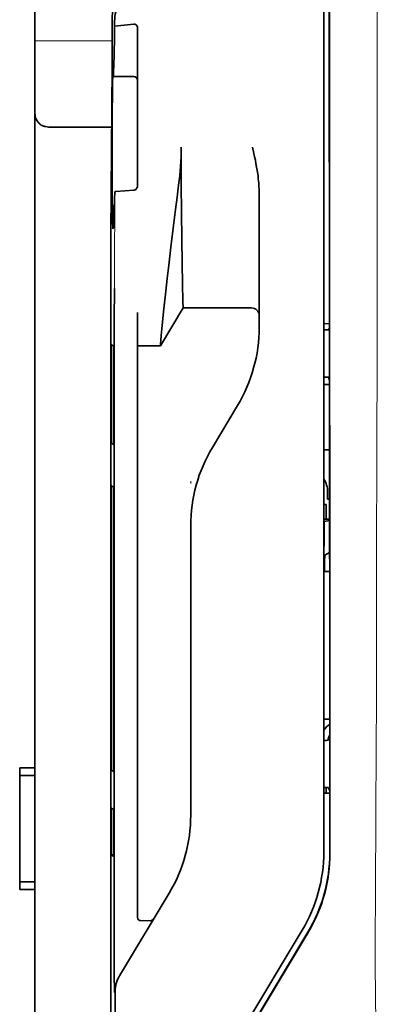
# Model space of a CAD drawing. Units: millimetres. Extents: x -2962 to 12771, y 2859 to 5344.
# Drawn here: x 1291 to 1314, y 3959 to 4023 of the extents above; entities that cross this region are included whole.
import ezdxf

# ---------------------------------------------------------------- set-up
doc = ezdxf.new("R2010")
doc.units = ezdxf.units.MM

msp = doc.modelspace()

# ---------------------------------------------------------------- linework, layer by layer
at = {"color": 5, "lineweight": 35}
for p, q in [((1291.777, 3974.461), (1291.777, 4095.609)), ((1310.632, 4049.423), (1310.632, 3968.971)), ((1311.036, 3968.885), (1310.991, 4049.434)), ((1296.74, 4008.301), (1296.74, 3874.777))]:
    msp.add_line(p, q, dxfattribs=at)
at = {"color": 5, "lineweight": 13}
msp.add_line((1310.632, 4049.436), (1310.632, 3968.984), dxfattribs=at)
at = {"color": 5, "lineweight": 13, "ltscale": 0.405722}
msp.add_line((1314.105, 4033.874), (1314.105, 4001.664), dxfattribs=at)
at = {"color": 5, "lineweight": 35, "ltscale": 0.32291}
msp.add_line((1311.003, 4003.173), (1310.989, 4028.808), dxfattribs=at)
at = {"color": 5, "lineweight": 35, "ltscale": 0.022117}
msp.add_line((1296.814, 4021.555), (1296.814, 4023.311), dxfattribs=at)
at = {"color": 5, "lineweight": 35, "ltscale": 0.003976}
msp.add_line((1296.979, 4022.895), (1296.979, 4023.211), dxfattribs=at)
at = {"color": 5, "lineweight": 35, "ltscale": 0.015805}
msp.add_line((1298.227, 4023.023), (1296.979, 4022.895), dxfattribs=at)
at = {"color": 5, "lineweight": 35, "ltscale": 0.129175}
msp.add_line((1298.475, 4022.765), (1298.475, 4012.509), dxfattribs=at)
at = {"color": 5, "lineweight": 13, "ltscale": 0.063449}
msp.add_line((1291.777, 4021.941), (1296.814, 4021.941), dxfattribs=at)
at = {"color": 5, "lineweight": 13, "ltscale": 0.014305}
msp.add_line((1296.809, 4020.42), (1296.812, 4021.556), dxfattribs=at)
at = {"color": 5, "lineweight": 35, "ltscale": 0.015731}
msp.add_line((1296.81, 4020.306), (1296.814, 4021.555), dxfattribs=at)
at = {"color": 5, "lineweight": 35, "ltscale": 0.138313}
msp.add_line((1296.743, 4009.325), (1296.81, 4020.306), dxfattribs=at)
at = {"color": 5, "lineweight": 35, "ltscale": 0.000158}
msp.add_line((1296.862, 4019.659), (1296.865, 4019.647), dxfattribs=at)
at = {"color": 5, "lineweight": 35, "ltscale": 0.016992}
msp.add_line((1296.878, 4019.594), (1298.227, 4019.594), dxfattribs=at)
at = {"color": 5, "lineweight": 35, "ltscale": 0.050596}
msp.add_line((1296.786, 4016.298), (1292.769, 4016.298), dxfattribs=at)
at = {"color": 5, "lineweight": 35, "ltscale": 0.014654}
msp.add_line((1297.067, 4012.098), (1298.227, 4012.179), dxfattribs=at)
at = {"color": 5, "lineweight": 35, "ltscale": 0.000602}
msp.add_line((1298.475, 4012.509), (1298.475, 4012.462), dxfattribs=at)
at = {"color": 5, "lineweight": 35, "ltscale": 0.095554}
msp.add_line((1306.414, 4004.441), (1306.414, 4012.027), dxfattribs=at)
at = {"color": 5, "lineweight": 13, "ltscale": 0.014326}
msp.add_line((1296.742, 4009.44), (1296.739, 4008.302), dxfattribs=at)
at = {"color": 5, "lineweight": 35, "ltscale": 0.012899}
msp.add_line((1296.743, 4009.325), (1296.74, 4008.301), dxfattribs=at)
at = {"color": 5, "lineweight": 35, "ltscale": 0.025593}
msp.add_line((1296.949, 4003.727), (1296.965, 4005.759), dxfattribs=at)
at = {"color": 5, "lineweight": 35, "ltscale": 0.019744}
msp.add_line((1298.475, 4002.623), (1298.475, 4004.191), dxfattribs=at)
at = {"color": 5, "lineweight": 35, "ltscale": 0.036442}
msp.add_line((1299.964, 4002.021), (1301.452, 4004.501), dxfattribs=at)
at = {"color": 5, "lineweight": 35, "ltscale": 0.056254}
msp.add_line((1301.452, 4004.501), (1305.918, 4004.498), dxfattribs=at)
at = {"color": 5, "lineweight": 35, "ltscale": 0.015382}
msp.add_line((1306.414, 4004.441), (1306.414, 4003.22), dxfattribs=at)
at = {"color": 5, "lineweight": 35, "ltscale": 0.011255}
msp.add_line((1296.948, 4002.834), (1296.949, 4003.727), dxfattribs=at)
at = {"color": 5, "lineweight": 35, "ltscale": 0.00467}
msp.add_line((1311.002, 4003.465), (1310.632, 4003.466), dxfattribs=at)
at = {"color": 5, "lineweight": 35, "ltscale": 0.001217}
for p, q in [((1310.728, 4003.052), (1310.632, 4003.053)), ((1310.632, 3999.972), (1310.728, 3999.973)), ((1310.728, 3976.262), (1310.632, 3976.262)), ((1310.632, 3973.175), (1310.728, 3973.175))]:
    msp.add_line(p, q, dxfattribs=at)
at = {"color": 5, "lineweight": 35, "ltscale": 0.001695}
msp.add_line((1311.003, 4003.173), (1310.937, 4003.055), dxfattribs=at)
at = {"color": 5, "lineweight": 35, "ltscale": 0.486681}
msp.add_line((1296.948, 3964.196), (1296.948, 4002.834), dxfattribs=at)
at = {"color": 5, "lineweight": 35, "ltscale": 0.451965}
msp.add_line((1298.475, 3966.742), (1298.475, 4002.623), dxfattribs=at)
at = {"color": 5, "lineweight": 35, "ltscale": 0.002041}
for p, q in [((1296.756, 4002.109), (1296.894, 4002.025)), ((1296.765, 3995.654), (1296.903, 3995.57)), ((1296.765, 3992.875), (1296.903, 3992.791)), ((1296.765, 3974.318), (1296.903, 3974.234)), ((1296.765, 3971.837), (1296.903, 3971.753)), ((1296.756, 3968.789), (1296.894, 3968.705))]:
    msp.add_line(p, q, dxfattribs=at)
at = {"color": 5, "lineweight": 35, "ltscale": 0.068749}
msp.add_line((1296.756, 4002.109), (1296.756, 3996.651), dxfattribs=at)
at = {"color": 5, "lineweight": 35, "ltscale": 0.01875}
msp.add_line((1298.475, 4002.022), (1299.964, 4002.021), dxfattribs=at)
at = {"color": 5, "lineweight": 35, "ltscale": 0.000719}
msp.add_line((1299.964, 4002.021), (1299.964, 4002.078), dxfattribs=at)
at = {"color": 5, "lineweight": 35, "ltscale": 0.043749}
msp.add_line((1296.912, 4000.03), (1296.912, 3996.557), dxfattribs=at)
at = {"color": 5, "lineweight": 35, "ltscale": 0.00269}
msp.add_line((1310.937, 3999.968), (1311.005, 3999.765), dxfattribs=at)
at = {"color": 5, "lineweight": 35, "ltscale": 0.294618}
msp.add_line((1311.017, 3976.375), (1311.005, 3999.765), dxfattribs=at)
at = {"color": 5, "lineweight": 35, "ltscale": 0.004696}
msp.add_line((1310.632, 3999.492), (1311.005, 3999.492), dxfattribs=at)
at = {"color": 5, "lineweight": 35, "ltscale": 0.004697}
msp.add_line((1310.632, 3999.484), (1311.005, 3999.483), dxfattribs=at)
at = {"color": 5, "lineweight": 35, "ltscale": 0.040081}
msp.add_line((1303.363, 3995.385), (1305, 3998.114), dxfattribs=at)
at = {"color": 5, "lineweight": 35, "ltscale": 0.004725}
msp.add_line((1311.007, 3995.236), (1310.632, 3995.237), dxfattribs=at)
at = {"color": 5, "lineweight": 13, "ltscale": 0.001878}
msp.add_line((1301.949, 3993.177), (1301.949, 3993.028), dxfattribs=at)
at = {"color": 5, "lineweight": 35, "ltscale": 0.006234}
msp.add_line((1310.88, 3992.002), (1310.88, 3992.497), dxfattribs=at)
at = {"color": 5, "lineweight": 35, "ltscale": 0.001617}
msp.add_line((1310.88, 3992.002), (1311.009, 3992.002), dxfattribs=at)
at = {"color": 5, "lineweight": 35, "ltscale": 0.208747}
for p, q in [((1296.756, 3991.888), (1296.756, 3975.316)), ((1296.912, 3991.794), (1296.912, 3975.221))]:
    msp.add_line(p, q, dxfattribs=at)
at = {"color": 5, "lineweight": 35, "ltscale": 0.001875}
msp.add_line((1310.632, 3991.655), (1310.781, 3991.655), dxfattribs=at)
at = {"color": 5, "lineweight": 35, "ltscale": 0.012065}
msp.add_line((1310.781, 3990.697), (1310.781, 3991.655), dxfattribs=at)
at = {"color": 5, "lineweight": 35, "ltscale": 0.004759}
msp.add_line((1311.01, 3990.697), (1310.632, 3990.697), dxfattribs=at)
at = {"color": 5, "lineweight": 35, "ltscale": 0.001878}
msp.add_line((1301.949, 3990.428), (1301.949, 3990.279), dxfattribs=at)
at = {"color": 5, "lineweight": 35, "ltscale": 0.238035}
msp.add_line((1301.949, 3990.279), (1301.949, 3971.382), dxfattribs=at)
at = {"color": 5, "lineweight": 35, "ltscale": 0.000194}
msp.add_line((1310.632, 3990.549), (1310.647, 3990.549), dxfattribs=at)
at = {"color": 5, "lineweight": 35, "ltscale": 0.041263}
msp.add_line((1310.647, 3990.549), (1310.642, 3987.274), dxfattribs=at)
at = {"color": 5, "lineweight": 35, "ltscale": 0.004665}
msp.add_line((1311.01, 3990.625), (1310.647, 3990.549), dxfattribs=at)
at = {"color": 5, "lineweight": 35, "ltscale": 0.004534}
msp.add_line((1311.011, 3988.522), (1310.696, 3988.348), dxfattribs=at)
at = {"color": 5, "lineweight": 35, "ltscale": 0.007532}
msp.add_line((1310.683, 3987.88), (1310.682, 3987.282), dxfattribs=at)
at = {"color": 5, "lineweight": 35, "ltscale": 0.00052}
msp.add_line((1310.682, 3987.282), (1310.642, 3987.274), dxfattribs=at)
at = {"color": 5, "lineweight": 35, "ltscale": 0.004654}
msp.add_line((1311.012, 3987.273), (1310.642, 3987.274), dxfattribs=at)
at = {"color": 5, "lineweight": 35, "ltscale": 0.004145}
msp.add_line((1311.011, 3987.282), (1310.682, 3987.282), dxfattribs=at)
at = {"color": 5, "lineweight": 35, "ltscale": 0.004847}
msp.add_line((1311.017, 3977.644), (1310.632, 3977.645), dxfattribs=at)
at = {"color": 5, "lineweight": 35, "ltscale": 0.001733}
msp.add_line((1311.017, 3976.375), (1310.937, 3976.264), dxfattribs=at)
at = {"color": 5, "lineweight": 35, "ltscale": 0.0125}
for p, q in [((1291.777, 3974.461), (1290.784, 3974.461)), ((1291.777, 3973.966), (1290.784, 3973.966)), ((1290.784, 3967.019), (1291.777, 3967.019)), ((1290.784, 3966.524), (1291.777, 3966.524))]:
    msp.add_line(p, q, dxfattribs=at)
at = {"color": 5, "lineweight": 35, "ltscale": 0.006239}
for p, q in [((1290.784, 3973.966), (1290.784, 3974.461)), ((1291.777, 3973.966), (1291.777, 3974.461)), ((1290.784, 3967.019), (1290.784, 3966.524)), ((1291.777, 3967.019), (1291.777, 3966.524))]:
    msp.add_line(p, q, dxfattribs=at)
at = {"color": 5, "lineweight": 35, "ltscale": 0.0875}
msp.add_line((1290.784, 3967.019), (1290.784, 3973.966), dxfattribs=at)
at = {"color": 5, "lineweight": 35, "ltscale": 0.08854}
msp.add_line((1291.777, 3973.966), (1291.777, 3966.937), dxfattribs=at)
at = {"color": 5, "lineweight": 35, "ltscale": 0.004881}
msp.add_line((1310.632, 3972.807), (1311.019, 3972.807), dxfattribs=at)
at = {"color": 5, "lineweight": 35, "ltscale": 0.004634}
msp.add_line((1310.781, 3972.807), (1310.781, 3973.175), dxfattribs=at)
at = {"color": 5, "lineweight": 35, "ltscale": 0.002886}
msp.add_line((1310.937, 3973.171), (1311.019, 3972.957), dxfattribs=at)
at = {"color": 5, "lineweight": 35, "ltscale": 0.051136}
msp.add_line((1311.022, 3968.897), (1311.019, 3972.957), dxfattribs=at)
at = {"color": 5, "lineweight": 35, "ltscale": 0.025954}
msp.add_line((1296.756, 3970.85), (1296.756, 3968.789), dxfattribs=at)
at = {"color": 5, "lineweight": 35, "ltscale": 0.000955}
msp.add_line((1296.912, 3970.755), (1296.912, 3970.68), dxfattribs=at)
at = {"color": 5, "lineweight": 35, "ltscale": 0.001809}
msp.add_line((1296.9, 3968.789), (1296.756, 3968.789), dxfattribs=at)
at = {"color": 5, "lineweight": 35, "ltscale": 0.267781}
msp.add_line((1291.777, 3945.265), (1291.777, 3966.524), dxfattribs=at)
at = {"color": 5, "lineweight": 35, "ltscale": 0.07926}
msp.add_line((1297.296, 3960.88), (1300.534, 3966.275), dxfattribs=at)
at = {"color": 5, "lineweight": 35, "ltscale": 0.025835}
msp.add_line((1298.475, 3966.742), (1298.475, 3964.691), dxfattribs=at)
at = {"color": 5, "lineweight": 13, "ltscale": 0.000102}
msp.add_line((1310.632, 3966.221), (1310.632, 3966.23), dxfattribs=at)
at = {"color": 5, "lineweight": 35, "ltscale": 0.00825}
msp.add_line((1298.674, 3964.491), (1299.329, 3964.487), dxfattribs=at)
at = {"color": 5, "lineweight": 13, "ltscale": 0.222338}
msp.add_line((1309.217, 3963.862), (1300.134, 3948.726), dxfattribs=at)
at = {"color": 5, "lineweight": 35, "ltscale": 0.222283}
msp.add_line((1309.218, 3963.864), (1300.138, 3948.733), dxfattribs=at)
at = {"color": 5, "lineweight": 35, "ltscale": 0.222295}
for p, q in [((1309.595, 3963.74), (1300.512, 3948.608)), ((1309.609, 3963.727), (1300.526, 3948.596))]:
    msp.add_line(p, q, dxfattribs=at)
at = {"color": 5, "lineweight": 35, "ltscale": 0.015153}
msp.add_line((1296.955, 3961.01), (1296.965, 3959.807), dxfattribs=at)
at = {"color": 5, "lineweight": 13, "ltscale": 0.000895}
msp.add_line((1296.965, 3960.357), (1297.014, 3960.408), dxfattribs=at)
at = {"color": 5, "lineweight": 35, "ltscale": 0.19213}
msp.add_line((1297.022, 3944.605), (1297.014, 3959.859), dxfattribs=at)
at = {"color": 5, "lineweight": 35}
for points in [[(1296.878, 4019.594), (1296.879, 4019.594), (1296.879, 4019.594), (1296.88, 4019.595), (1296.883, 4019.601), (1296.889, 4019.633), (1296.899, 4019.726), (1296.912, 4019.937), (1296.928, 4020.347), (1296.947, 4021.053), (1296.968, 4022.162), (1296.979, 4022.895)], [(1298.475, 4022.765), (1298.473, 4022.805), (1298.465, 4022.845), (1298.451, 4022.883), (1298.433, 4022.919), (1298.408, 4022.952), (1298.379, 4022.979), (1298.344, 4023.001), (1298.326, 4023.01), (1298.307, 4023.016), (1298.267, 4023.023), (1298.227, 4023.023)], [(1296.859, 4009.748), (1296.856, 4009.795), (1296.852, 4009.876), (1296.848, 4009.991), (1296.842, 4010.319), (1296.836, 4010.769), (1296.827, 4011.814), (1296.821, 4013.107), (1296.819, 4014.535), (1296.82, 4015.978), (1296.825, 4017.311), (1296.833, 4018.42), (1296.839, 4018.932), (1296.846, 4019.316), (1296.852, 4019.545), (1296.856, 4019.614), (1296.86, 4019.654), (1296.861, 4019.658), (1296.861, 4019.659), (1296.861, 4019.659), (1296.861, 4019.659), (1296.862, 4019.659)], [(1292.769, 4016.298), (1292.67, 4016.301), (1292.572, 4016.311), (1292.476, 4016.327), (1292.428, 4016.338), (1292.382, 4016.351), (1292.338, 4016.366), (1292.296, 4016.382), (1292.24, 4016.407), (1292.188, 4016.435), (1292.139, 4016.467), (1292.084, 4016.512), (1292.034, 4016.561)], [(1301.452, 4004.501), (1301.441, 4004.915), (1301.414, 4006.083), (1301.389, 4007.403), (1301.366, 4008.978), (1301.347, 4010.721), (1301.333, 4012.561), (1301.329, 4013.772), (1301.328, 4014.989)], [(1306.414, 4012.027), (1306.411, 4012.232), (1306.401, 4012.437), (1306.387, 4012.64), (1306.373, 4012.784), (1306.358, 4012.928), (1306.339, 4013.087), (1306.317, 4013.245), (1306.283, 4013.468), (1306.246, 4013.691), (1306.206, 4013.913), (1306.164, 4014.134), (1306.119, 4014.354), (1306.073, 4014.574), (1305.983, 4014.985)], [(1296.879, 4009.67), (1296.879, 4009.67), (1296.88, 4009.67), (1296.881, 4009.671), (1296.884, 4009.676), (1296.891, 4009.702), (1296.901, 4009.775), (1296.914, 4009.938), (1296.931, 4010.247), (1296.951, 4010.776), (1296.974, 4011.609), (1296.984, 4012.058)], [(1296.984, 4012.058), (1296.985, 4012.064), (1296.992, 4012.074), (1297.006, 4012.084), (1297.027, 4012.092), (1297.051, 4012.097), (1297.067, 4012.098)], [(1298.227, 4012.179), (1298.262, 4012.184), (1298.296, 4012.194), (1298.328, 4012.209), (1298.36, 4012.23), (1298.389, 4012.255), (1298.416, 4012.286), (1298.44, 4012.323), (1298.458, 4012.364), (1298.467, 4012.395), (1298.473, 4012.428), (1298.475, 4012.462)], [(1299.964, 4002.078), (1299.968, 4002.147), (1299.986, 4002.361), (1300.018, 4002.696), (1300.061, 4003.13), (1300.177, 4004.24), (1300.322, 4005.588), (1300.414, 4006.412), (1300.512, 4007.275), (1300.652, 4008.469), (1300.799, 4009.693), (1300.953, 4010.928), (1301.055, 4011.72), (1301.159, 4012.507)], [(1296.859, 4009.748), (1296.869, 4009.689), (1296.873, 4009.676), (1296.879, 4009.67)], [(1296.912, 4000.03), (1296.91, 4000.936), (1296.905, 4001.645), (1296.9, 4001.929), (1296.897, 4002.001), (1296.895, 4002.022), (1296.895, 4002.025), (1296.895, 4002.025), (1296.894, 4002.025)], [(1296.756, 3996.651), (1296.757, 3996.198), (1296.759, 3995.844), (1296.762, 3995.702), (1296.763, 3995.666), (1296.764, 3995.655), (1296.764, 3995.654), (1296.765, 3995.654)], [(1296.912, 3996.557), (1296.911, 3996.105), (1296.908, 3995.754), (1296.906, 3995.615), (1296.904, 3995.58), (1296.904, 3995.571), (1296.903, 3995.57), (1296.903, 3995.57), (1296.903, 3995.57)], [(1296.756, 3991.888), (1296.757, 3992.34), (1296.759, 3992.691), (1296.762, 3992.83), (1296.763, 3992.865), (1296.764, 3992.874), (1296.764, 3992.875), (1296.764, 3992.875), (1296.765, 3992.875)], [(1296.912, 3991.794), (1296.911, 3992.246), (1296.908, 3992.601), (1296.906, 3992.743), (1296.904, 3992.779), (1296.904, 3992.79), (1296.903, 3992.791), (1296.903, 3992.791)], [(1310.696, 3988.348), (1310.696, 3988.348), (1310.695, 3988.347), (1310.695, 3988.345), (1310.692, 3988.324), (1310.689, 3988.256), (1310.684, 3988.022), (1310.683, 3987.88)], [(1296.756, 3975.316), (1296.757, 3974.863), (1296.759, 3974.508), (1296.762, 3974.366), (1296.763, 3974.33), (1296.764, 3974.319), (1296.764, 3974.318), (1296.765, 3974.318)], [(1296.912, 3975.221), (1296.911, 3974.769), (1296.908, 3974.418), (1296.906, 3974.279), (1296.904, 3974.244), (1296.904, 3974.235), (1296.903, 3974.234), (1296.903, 3974.234), (1296.903, 3974.234)], [(1296.756, 3970.85), (1296.757, 3971.302), (1296.759, 3971.653), (1296.762, 3971.792), (1296.763, 3971.827), (1296.764, 3971.836), (1296.764, 3971.837), (1296.764, 3971.837), (1296.765, 3971.837)], [(1296.912, 3970.755), (1296.911, 3971.208), (1296.908, 3971.563), (1296.906, 3971.705), (1296.904, 3971.741), (1296.904, 3971.752), (1296.903, 3971.753), (1296.903, 3971.753)], [(1296.912, 3970.68), (1296.91, 3969.776), (1296.905, 3969.073), (1296.9, 3968.796), (1296.897, 3968.726), (1296.895, 3968.708), (1296.895, 3968.706), (1296.895, 3968.706), (1296.895, 3968.705), (1296.895, 3968.705)]]:
    msp.add_lwpolyline(points, dxfattribs=at)
at = {"color": 5, "lineweight": 13}
msp.add_lwpolyline([(1314.105, 4001.663), (1314.086, 3995.037), (1314.077, 3988.41), (1314.071, 3982.545), (1314.066, 3979.509), (1314.052, 3975.157), (1314.037, 3972.038), (1314, 3965.8), (1313.989, 3963.716), (1313.986, 3962.694), (1313.99, 3961.122), (1313.999, 3960.106), (1314.015, 3959.064), (1314.045, 3957.646), (1314.07, 3956.705), (1314.123, 3954.882)], dxfattribs=at)
at = {"color": 5, "lineweight": 35}
for centre, radius, start, end in [((1299.394, 4023.311), 2.58, 104.998, 179.99904), ((1299.555, 4023.212), 2.576, 152.67057, 180.03496), ((1296.972, 4019.643), 0.107, 177.5271, 207.47554), ((1298.227, 4019.346), 0.248, 0.00007, 90.00006), ((1292.769, 4017.227), 0.992, 180.00021, 222.17317), ((1282.595, 4015.02), 18.733, 352.29026, 359.90363), ((1305.918, 4004.002), 0.496, 0.00004, 89.95766), ((1296.49, 4003.22), 9.924, 329.03713, 0.00378), ((1310.798, 4007.108), 4.056, 269.01378, 271.96494), ((1310.794, 3997.55), 2.423, 86.61729, 91.55873), ((1311.872, 3990.28), 9.924, 149.03645, 180.00395), ((1309.396, 3992.497), 1.485, 0.00006, 33.6577), ((1311.87, 3976.109), 1.485, 125.08183, 146.53329), ((1311.87, 3976.109), 0.99, 149.51675, 171.11197), ((1310.799, 3981.479), 5.218, 269.22644, 271.52018), ((1310.794, 3970.382), 2.794, 87.06167, 91.34706), ((1292.025, 3971.381), 9.923, 329.03612, 0.00417), ((1300.707, 3968.97), 9.925, 329.03814, 0.00331), ((1301.009, 3968.891), 10.012, 329.03598, 0.03697), ((1301.023, 3968.879), 10.012, 329.03617, 0.03681), ((1298.675, 3964.691), 0.2, 180.00266, 269.67404), ((1299.332, 3964.683), 0.196, 268.98944, 328.34556), ((1851.147, 3963.857), 554.199, 179.96497, 180.29438), ((1298.996, 3959.859), 1.982, 149.02096, 180.0229)]:
    msp.add_arc(centre, radius, start, end, dxfattribs=at)
at = {"color": 5, "lineweight": 13}
for centre, radius, start, end in [((495.862, 4011.291), 801.123, 359.504746, 0.057695), ((1300.709, 3968.969), 9.923, 329.025, 0.08663)]:
    msp.add_arc(centre, radius, start, end, dxfattribs=at)

doc.saveas('drawing.dxf')
